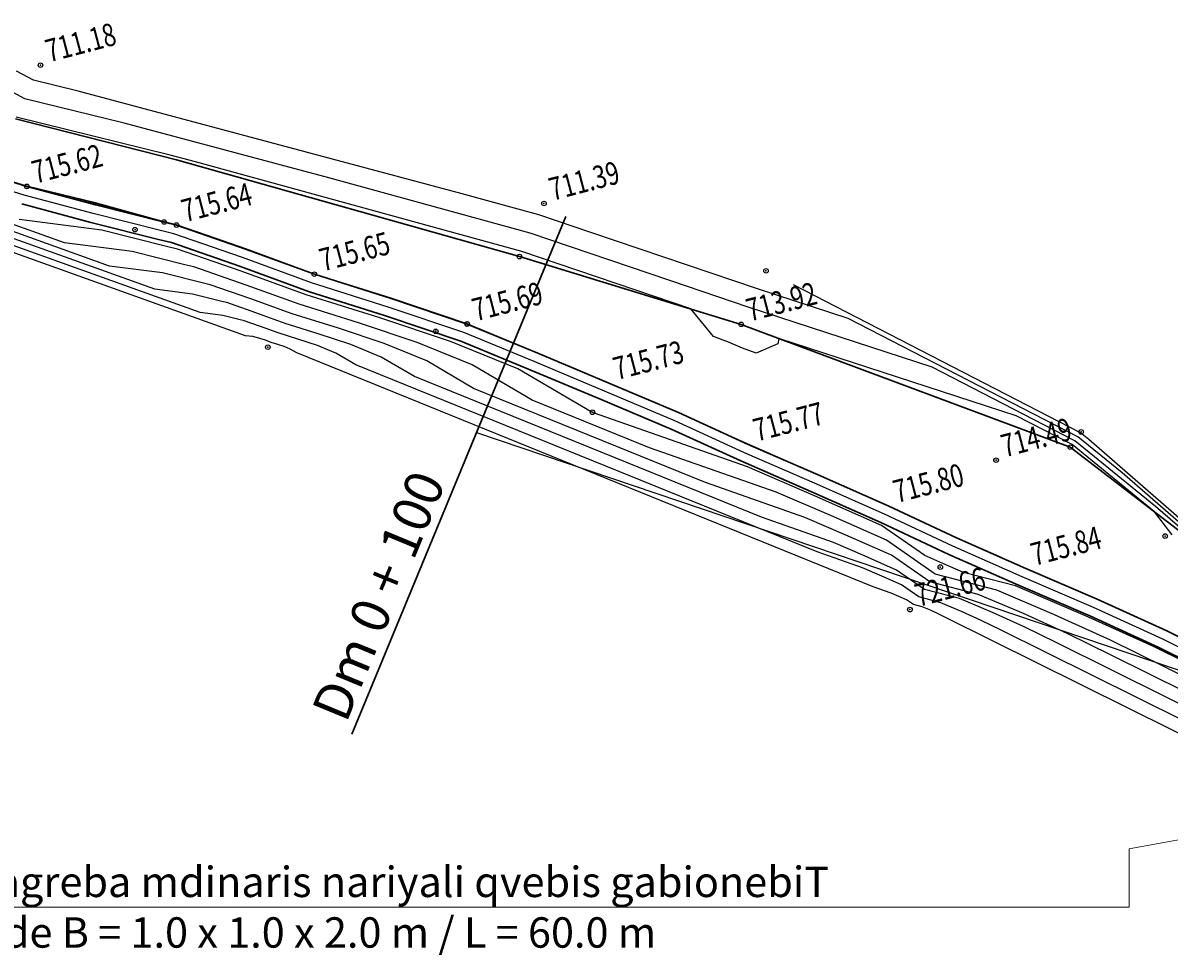
# Model space of a CAD drawing. Units: millimetres. Extents: x 259264 to 265409, y 4637923 to 4639860.
# Drawn here: x 262264 to 262339, y 4638218 to 4638280 of the extents above; entities that cross this region are included whole.
import ezdxf
from ezdxf.enums import TextEntityAlignment as Align

# ---------------------------------------------------------------- set-up
doc = ezdxf.new("R2010")
doc.units = ezdxf.units.MM
doc.header["$PDMODE"] = 32
doc.header["$PDSIZE"] = 0.3
doc.linetypes.add('1', pattern=[0])
for name, color, linetype in [('ALIGNMENT', 255, 'Continuous'), ('CONTOUR1', 255, 'Continuous'), ('CONTOUR2', 255, 'Continuous'), ('ELEVATION', 255, 'Continuous'), ('HEIGHT', 7, 'Continuous'), ('Layer2', 1, '1'), ('Layer4', 7, '1'), ('LINE', 255, 'Continuous'), ('POINT', 7, 'Continuous'), ('POLYLINES787', 1, 'Continuous')]:
    doc.layers.add(name, color=color, linetype=linetype)
doc.styles.get("Standard").update_dxf_attribs({"font": 'arial.ttf', "height": 2})
doc.styles.add('STD', font='txt')

msp = doc.modelspace()

# ---------------------------------------------------------------- linework, layer by layer
msp.add_line((262293.573, 4638252.904, -9999.999), (262388.152, 4638220.889, 720.782))
at = {"lineweight": 9, "elevation": 706.788}
msp.add_lwpolyline([(262366.917, 4638231.018), (262336.559, 4638225.473), (262336.559, 4638221.637), (262248.282, 4638221.637)], dxfattribs=at)
at = {"color": 7, "linetype": 'Continuous', "lineweight": 30}
for points in [[(262273.825, 4638270.865, 714.141), (262263.228, 4638273.567, 714.075)], [(262332.674, 4638251.933, 714.643), (262311.003, 4638260.022, 713.917), (262296.403, 4638264.484, 714.282), (262273.825, 4638270.865, 714.141)], [(262332.674, 4638251.933, 714.643), (262340.026, 4638246.296, 713.79)]]:
    msp.add_polyline3d(points, dxfattribs=at)
at = {"color": 5}
for points in [[(262268.491, 4638268.017, 714.672), (262263.968, 4638269.114, 714.722), (262259.028, 4638270.648, 714.347), (262256.508, 4638272.139, 714.397)], [(262273.01, 4638266.772, 714.605), (262268.491, 4638268.017, 714.672)], [(262273.824, 4638266.571, 714.592), (262273.01, 4638266.772, 714.605)], [(262278.378, 4638264.993, 714.524), (262273.824, 4638266.571, 714.592)], [(262282.901, 4638263.332, 714.455), (262278.378, 4638264.993, 714.524)], [(262287.948, 4638261.741, 714.379), (262282.901, 4638263.332, 714.455)], [(262292.963, 4638260.049, 714.296), (262287.948, 4638261.741, 714.379)], [(262292.963, 4638260.049, 714.296), (262297.602, 4638258.131, 714.306)], [(262297.602, 4638258.131, 714.306), (262302.249, 4638256.176, 714.316)], [(262302.249, 4638256.176, 714.316), (262306.881, 4638254.219, 714.327)], [(262306.881, 4638254.219, 714.327), (262311.469, 4638252.127, 714.338)], [(262311.469, 4638252.127, 714.338), (262316.077, 4638250.117, 714.349)], [(262316.077, 4638250.117, 714.349), (262320.689, 4638248.08, 714.359)], [(262320.689, 4638248.08, 714.359), (262325.186, 4638245.966, 714.37)], [(262325.186, 4638245.966, 714.37), (262329.745, 4638243.943, 714.381)], [(262329.745, 4638243.943, 714.381), (262334.429, 4638241.936, 714.392)], [(262334.429, 4638241.936, 714.392), (262339.024, 4638239.84, 714.402)], [(262339.024, 4638239.84, 714.402), (262343.529, 4638237.594, 714.413)]]:
    msp.add_polyline3d(points, dxfattribs=at)
at = {"layer": 'ALIGNMENT', "color": 1, "linetype": 'Continuous', "lineweight": 30}
msp.add_line((262299.452, 4638267.127, -9999.999), (262285.355, 4638233.021, -9999.999), dxfattribs=at)
at = {"layer": 'CONTOUR1', "color": 52, "linetype": 'Continuous'}
for points in [[(262372.062, 4638241.005, 712), (262373.034, 4638238.115, 712), (262372.625, 4638237.093, 712), (262363.608, 4638238.295, 712), (262357.655, 4638240.42, 712), (262349.62, 4638240.72, 712), (262340.446, 4638246.454, 712), (262336.085, 4638250.238, 712), (262333.161, 4638252.619, 712), (262318.049, 4638260.411, 712), (262312.083, 4638262.357, 712), (262301.161, 4638266.054, 712), (262297.673, 4638267.241, 712), (262292.631, 4638268.623, 712), (262267.342, 4638275.369, 712), (262264.398, 4638276.095, 712), (262263.283, 4638276.696, 712)], [(262385.844, 4638233.468, 713), (262384.009, 4638230.379, 713), (262383.977, 4638230.316, 713), (262383.898, 4638230.29, 713), (262383.677, 4638230.305, 713), (262377.11, 4638230.68, 713), (262367.39, 4638231.31, 713), (262367.289, 4638231.323, 713), (262367.091, 4638231.394, 713), (262354.299, 4638237.627, 713), (262350.416, 4638239.987, 713), (262340.211, 4638246.366, 713), (262338.287, 4638248.036, 713), (262332.976, 4638252.36, 713), (262323.583, 4638257.203, 713), (262311.519, 4638261.139, 713), (262306.295, 4638262.906, 713), (262297.116, 4638266.033, 713), (262283.845, 4638269.67, 713), (262270.37, 4638273.265, 713), (262263.834, 4638274.877, 713), (262261.359, 4638276.212, 713)], [(262339.379, 4638246.169, 714), (262338.213, 4638247.685, 714), (262332.792, 4638252.1, 714), (262329.115, 4638253.995, 714), (262313.488, 4638259.094, 714), (262313.423, 4638258.732, 714), (262311.981, 4638258.113, 714), (262311.094, 4638258.461, 714), (262310.165, 4638258.845, 714), (262309.177, 4638259.22, 714), (262307.676, 4638261.039, 714), (262296.559, 4638264.825, 714), (262275.061, 4638270.717, 714), (262273.398, 4638271.162, 714), (262263.27, 4638273.659, 714)], [(262349.899, 4638230.039, 719), (262331.733, 4638239.059, 719), (262329.643, 4638240.092, 719), (262327.541, 4638241.044, 719), (262325.377, 4638241.966, 719), (262323.063, 4638242.567, 719), (262321.239, 4638243.842, 719), (262319.162, 4638244.752, 719), (262317.09, 4638245.649, 719), (262312.331, 4638247.317, 719), (262289.495, 4638256.583, 719), (262287.3, 4638257.87, 719), (262285.294, 4638258.69, 719), (262283.149, 4638259.408, 719), (262280.977, 4638260.086, 719), (262279.041, 4638260.791, 719), (262277.131, 4638261.452, 719), (262276.807, 4638261.533, 719), (262274.878, 4638262.014, 719), (262272.402, 4638262.333, 719), (262260.173, 4638266.706, 719)], [(262347.675, 4638232.122, 718), (262335.354, 4638238.241, 718), (262332.477, 4638239.662, 718), (262329.584, 4638240.972, 718), (262326.604, 4638242.24, 718), (262323.421, 4638243.068, 718), (262320.91, 4638244.822, 718), (262318.051, 4638246.076, 718), (262315.199, 4638247.311, 718), (262308.65, 4638249.606, 718), (262293.372, 4638255.805, 718), (262290.295, 4638257.608, 718), (262287.485, 4638258.759, 718), (262284.479, 4638259.764, 718), (262281.435, 4638260.715, 718), (262278.723, 4638261.702, 718), (262276.046, 4638262.628, 718), (262275.591, 4638262.741, 718), (262272.889, 4638263.416, 718), (262269.419, 4638263.862, 718), (262261.096, 4638266.84, 718)], [(262345.45, 4638234.206, 717), (262338.973, 4638237.421, 717), (262335.311, 4638239.232, 717), (262331.626, 4638240.9, 717), (262327.833, 4638242.515, 717), (262323.779, 4638243.57, 717), (262320.58, 4638245.804, 717), (262316.94, 4638247.4, 717), (262313.309, 4638248.972, 717), (262304.968, 4638251.895, 717), (262297.248, 4638255.027, 717), (262293.289, 4638257.347, 717), (262289.676, 4638258.827, 717), (262285.808, 4638260.12, 717), (262281.894, 4638261.343, 717), (262278.404, 4638262.612, 717), (262274.96, 4638263.805, 717), (262274.376, 4638263.949, 717), (262270.9, 4638264.818, 717), (262266.436, 4638265.392, 717), (262262.018, 4638266.972, 717)], [(262342.594, 4638236.602, 716), (262338.145, 4638238.803, 716), (262333.669, 4638240.829, 716), (262329.061, 4638242.79, 716), (262325.642, 4638243.679, 716), (262324.269, 4638244.265, 716), (262323.103, 4638244.792, 716), (262320.252, 4638246.784, 716), (262315.829, 4638248.723, 716), (262311.419, 4638250.634, 716), (262301.287, 4638254.184, 716), (262301.125, 4638254.25, 716), (262296.285, 4638257.085, 716), (262291.867, 4638258.896, 716), (262287.139, 4638260.475, 716), (262282.352, 4638261.971, 716), (262278.085, 4638263.523, 716), (262273.875, 4638264.981, 716), (262273.161, 4638265.157, 716), (262268.912, 4638266.22, 716), (262263.454, 4638266.922, 716)], [(262354.349, 4638225.873, 721), (262324.493, 4638240.697, 721), (262323.976, 4638240.953, 721), (262323.457, 4638241.188, 721), (262322.921, 4638241.416, 721), (262322.349, 4638241.565, 721), (262321.897, 4638241.88, 721), (262321.384, 4638242.105, 721), (262320.87, 4638242.327, 721), (262319.693, 4638242.739, 721), (262281.742, 4638258.138, 721), (262281.309, 4638258.392, 721), (262280.913, 4638258.555, 721), (262280.49, 4638258.696, 721), (262280.06, 4638258.83, 721), (262279.679, 4638258.969, 721), (262279.301, 4638259.1, 721), (262279.237, 4638259.115, 721), (262278.856, 4638259.211, 721), (262278.367, 4638259.274, 721), (262258.329, 4638266.44, 721)], [(262345.958, 4638250.082, 711), (262352.228, 4638246.472, 711), (262351.531, 4638244.783, 711), (262342.984, 4638245.101, 711), (262340.681, 4638246.541, 711), (262333.884, 4638252.441, 711), (262333.345, 4638252.879, 711), (262314.447, 4638262.621, 711)]]:
    msp.add_polyline3d(points, dxfattribs=at)
at = {"layer": 'CONTOUR2', "color": 34, "linetype": 'Continuous'}
for points in [[(262340.83, 4638238.936, 715), (262339.021, 4638239.837, 715), (262337.142, 4638240.694, 715), (262334.436, 4638241.928, 715), (262332.456, 4638242.776, 715), (262329.743, 4638243.94, 715), (262327.781, 4638244.81, 715), (262325.184, 4638245.963, 715), (262323.205, 4638246.892, 715), (262320.687, 4638248.076, 715), (262318.612, 4638248.992, 715), (262316.074, 4638250.114, 715), (262313.957, 4638251.037, 715), (262311.467, 4638252.124, 715), (262309.312, 4638253.105, 715), (262306.879, 4638254.215, 715), (262304.657, 4638255.153, 715), (262302.246, 4638256.172, 715), (262299.977, 4638257.127, 715), (262297.606, 4638258.124, 715), (262295.279, 4638259.086, 715), (262292.96, 4638260.045, 715), (262290.398, 4638260.909, 715), (262287.946, 4638261.737, 715), (262285.489, 4638262.511, 715), (262282.899, 4638263.328, 715), (262280.815, 4638264.093, 715), (262278.376, 4638264.989, 715), (262276.426, 4638265.665, 715), (262273.823, 4638266.567, 715), (262273.32, 4638266.691, 715), (262273.008, 4638266.769, 715), (262271.262, 4638267.207, 715), (262268.486, 4638267.977, 715), (262266.926, 4638268.394, 715), (262263.967, 4638269.111, 715), (262261.56, 4638269.857, 715)], [(262352.124, 4638227.955, 720), (262328.113, 4638239.878, 720), (262326.81, 4638240.522, 720), (262325.499, 4638241.116, 720), (262324.148, 4638241.691, 720), (262322.706, 4638242.066, 720), (262321.568, 4638242.861, 720), (262320.272, 4638243.429, 720), (262318.981, 4638243.989, 720), (262316.012, 4638245.029, 720), (262285.619, 4638257.36, 720), (262284.304, 4638258.131, 720), (262283.104, 4638258.623, 720), (262281.819, 4638259.052, 720), (262280.519, 4638259.458, 720), (262279.36, 4638259.88, 720), (262278.216, 4638260.276, 720), (262278.022, 4638260.323, 720), (262276.867, 4638260.613, 720), (262275.384, 4638260.804, 720), (262259.252, 4638266.574, 720)]]:
    msp.add_polyline3d(points, dxfattribs=at)
at = {"layer": 'Layer2', "linetype": 'Continuous'}
for p in [(262264.861, 4638277.093, 711.18), (262298.015, 4638267.981, 711.387), (262312.635, 4638263.548, 711.022), (262333.388, 4638252.937, 710.774)]:
    msp.add_point(p, dxfattribs=at)
at = {"layer": 'Layer4', "color": 1}
msp.add_polyline3d([(262343.255, 4638237.05, 714.492), (262338.762, 4638239.289, 714.474), (262334.206, 4638241.368, 714.456), (262329.501, 4638243.384, 714.438), (262324.933, 4638245.411, 714.42), (262320.436, 4638247.524, 714.402), (262315.831, 4638249.559, 714.384), (262311.221, 4638251.57, 714.366), (262306.636, 4638253.66, 714.348), (262302.011, 4638255.614, 714.33), (262297.379, 4638257.564, 714.312), (262292.749, 4638259.478, 714.294), (262287.759, 4638261.161, 714.274), (262282.704, 4638262.755, 714.255), (262278.173, 4638264.419, 714.238), (262273.651, 4638265.985, 714.236), (262272.863, 4638266.18, 714.235), (262268.327, 4638267.319, 714.23), (262263.798, 4638268.528, 714.22), (262258.779, 4638270.087, 714.217)], dxfattribs=at)
at = {"layer": 'LINE', "color": 4, "linetype": 'Continuous'}
msp.add_polyline3d([(262259.024, 4638270.639, 715.617), (262263.965, 4638269.104, 715.641), (262268.478, 4638267.9, 715.646), (262273.007, 4638266.762, 715.65), (262273.821, 4638266.561, 715.621), (262278.374, 4638264.984, 715.638), (262282.898, 4638263.323, 715.655), (262287.945, 4638261.731, 715.674), (262292.959, 4638260.04, 715.694), (262297.611, 4638258.117, 715.712), (262302.245, 4638256.167, 715.73), (262306.877, 4638254.209, 715.748), (262311.465, 4638252.118, 715.766), (262316.073, 4638250.108, 715.784), (262320.685, 4638248.071, 715.802), (262325.182, 4638245.957, 715.82), (262329.741, 4638243.934, 715.838), (262334.449, 4638241.916, 715.856), (262339.02, 4638239.831, 715.874), (262343.525, 4638237.585, 715.892), (262348.011, 4638235.298, 715.91)], dxfattribs=at)
at = {"layer": 'POINT', "linetype": 'Continuous'}
for p in [(262263.965, 4638269.104, 715.641), (262263.968, 4638269.114, 714.722), (262273.007, 4638266.762, 715.65), (262273.821, 4638266.561, 715.621), (262271.089, 4638266.254, 715.999), (262296.403, 4638264.484, 714.282), (262282.898, 4638263.323, 715.655), (262292.959, 4638260.04, 715.694), (262292.963, 4638260.049, 714.296), (262311.003, 4638260.022, 713.917), (262290.892, 4638259.563, 715.894), (262279.836, 4638258.52, 721.492), (262301.208, 4638254.233, 715.978), (262332.674, 4638251.933, 714.643), (262327.784, 4638251.078, 714.494), (262327.788, 4638251.076, 714.499), (262338.916, 4638246.077, 714.151), (262338.92, 4638246.075, 714.156), (262324.113, 4638244.036, 716.068), (262322.114, 4638241.235, 721.657)]:
    msp.add_point(p, dxfattribs=at)
at = {"layer": 'POLYLINES787', "color": 5, "lineweight": 30}
for points in [[(262343.525, 4638237.586, 715.892), (262339.02, 4638239.831, 715.874), (262334.449, 4638241.916, 715.856), (262329.741, 4638243.934, 715.838), (262325.182, 4638245.957, 715.82), (262320.685, 4638248.071, 715.802), (262316.073, 4638250.108, 715.784), (262311.465, 4638252.118, 715.766), (262306.877, 4638254.209, 715.748), (262302.244, 4638256.167, 715.73), (262297.611, 4638258.116, 715.712), (262292.959, 4638260.039, 715.694), (262287.945, 4638261.732, 715.674), (262282.898, 4638263.323, 715.655), (262278.374, 4638264.984, 715.638), (262273.821, 4638266.561, 715.636), (262273.008, 4638266.762, 715.635), (262268.477, 4638267.899, 715.63), (262263.966, 4638269.105, 715.62), (262259.024, 4638270.639, 715.617)], [(262342.985, 4638236.513, 715.892), (262338.503, 4638238.748, 715.874), (262333.964, 4638240.818, 715.856), (262329.261, 4638242.834, 715.838), (262324.683, 4638244.865, 715.82), (262320.187, 4638246.978, 715.802), (262315.59, 4638249.009, 715.784), (262310.977, 4638251.022, 715.766), (262306.394, 4638253.11, 715.748), (262301.779, 4638255.062, 715.73), (262297.149, 4638257.01, 715.712), (262292.538, 4638258.916, 715.694), (262287.573, 4638260.591, 715.674), (262282.51, 4638262.187, 715.655), (262277.971, 4638263.853, 715.638), (262273.481, 4638265.409, 715.636), (262272.718, 4638265.598, 715.635), (262268.176, 4638266.738, 715.63), (262263.633, 4638267.951, 715.62)]]:
    msp.add_polyline3d(points, dxfattribs=at)

# ---------------------------------------------------------------- texts
at = {"insert": (262249.675, 4638221.637, 706.788), "char_height": 2, "attachment_point": 4}
msp.add_mtext_dynamic_manual_height_columns('{\\fAcadMtavr|b0|i1|c0|p2;napirgamagreba mdinaris nariyali qvebis gabionebiT\\PmavTulbade\\fArial|b0|i1|c204|p34; B = 1.0 x 1.0 x 2.0 \\fAcadMtavr|b0|i1|c0|p2;m \\fArial|b0|i1|c204|p34;/ L = 60.0 \\fAcadMtavr|b0|i1|c0|p2;m}', width=93.6021, gutter_width=10, heights=[0], dxfattribs=at)
at = {"layer": 'ALIGNMENT', "color": 1, "linetype": 'Continuous', "lineweight": 30}
msp.add_text('Dm 0 + 100', height=2.5, rotation=67.54257, dxfattribs=at).set_placement((262290.427, 4638250.124, -9999.999), align=Align.MIDDLE_RIGHT)
at = {"layer": 'ELEVATION', "color": 0, "linetype": 'Continuous', "width": 0.75}
for s, p in [('711.18', (262265.243, 4638277.995, 711.18)), ('715.62', (262264.348, 4638270.006, 715.62)), ('711.39', (262298.397, 4638268.883, 711.387)), ('715.64', (262274.203, 4638267.463, 715.636)), ('715.65', (262283.28, 4638264.224, 715.655)), ('715.69', (262293.341, 4638260.941, 715.694)), ('713.92', (262311.385, 4638260.924, 713.917)), ('715.73', (262302.626, 4638257.069, 715.73)), ('715.77', (262311.847, 4638253.02, 715.766)), ('714.49', (262328.166, 4638251.98, 714.494)), ('715.80', (262321.067, 4638248.972, 715.802)), ('715.84', (262330.123, 4638244.836, 715.838)), ('721.66', (262322.496, 4638242.136, 721.657))]:
    msp.add_text(s, height=1.5, rotation=14.70749, dxfattribs=at).set_placement(p, align=Align.MIDDLE_LEFT)
at = {"layer": 'HEIGHT', "color": 1, "style": 'STD', "width": 0.75}
for s, p in [(' 719.330', (262263.965, 4638269.104, 715.641)), (' 718.411', (262265.22, 4638269.059, 714.722)), (' 719.339', (262273.007, 4638266.762, 715.65)), (' 719.310', (262273.821, 4638266.561, 715.621)), (' 719.688', (262271.089, 4638266.254, 715.999)), (' 717.971', (262296.403, 4638264.484, 714.282)), (' 719.344', (262282.898, 4638263.323, 715.655)), (' 719.383', (262292.959, 4638260.04, 715.694)), (' 717.985', (262293.451, 4638260.063, 714.296)), (' 717.606', (262311.003, 4638260.022, 713.917)), (' 719.583', (262290.892, 4638259.563, 715.894)), (' 725.181', (262279.836, 4638258.52, 721.492)), (' 718.332', (262332.674, 4638251.933, 714.643)), (' 718.183', (262327.784, 4638251.078, 714.494)), (' 718.188', (262327.788, 4638251.076, 714.499)), (' 717.840', (262338.916, 4638246.077, 714.151)), (' 717.845', (262338.92, 4638246.075, 714.156))]:
    msp.add_text(s, height=0.02, rotation=139.74027, dxfattribs=at).set_placement(p)
at = {"layer": 'HEIGHT', "color": 5, "style": 'STD', "width": 0.75}
for s, p in [(' 2063', (262263.945, 4638269.076, 715.641)), (' 2067', (262265.2, 4638269.031, 714.722)), (' 2064', (262272.987, 4638266.734, 715.65)), (' 2079', (262271.068, 4638266.226, 715.999)), (' 2065', (262273.8, 4638266.533, 715.621)), (' 2088', (262296.382, 4638264.455, 714.282)), (' 2066', (262282.877, 4638263.295, 715.655)), (' 2090', (262292.939, 4638260.011, 715.694)), (' 2089', (262293.43, 4638260.035, 714.296)), (' 2087', (262310.982, 4638259.994, 713.917)), (' 2080', (262290.871, 4638259.534, 715.894)), (' 2081', (262279.815, 4638258.492, 721.492)), (' 2086', (262332.653, 4638251.905, 714.643)), (' R86', (262327.764, 4638251.05, 714.494)), (' R86', (262327.767, 4638251.048, 714.499)), (' R87', (262338.896, 4638246.049, 714.151)), (' R87', (262338.9, 4638246.047, 714.156))]:
    msp.add_text(s, height=0.015, rotation=139.74027, dxfattribs=at).set_placement(p)
at = {"layer": 'HEIGHT', "color": 203, "style": 'STD', "width": 0.75}
for s, p in [(' 0', (262296.388, 4638264.467, 714.282)), (' 0', (262292.945, 4638260.023, 715.694)), (' 0', (262293.437, 4638260.047, 714.296)), (' 0', (262310.988, 4638260.006, 713.917)), (' 0', (262332.659, 4638251.917, 714.643)), (' 2086', (262327.774, 4638251.06, 714.499)), (' 2086', (262338.902, 4638246.061, 714.151))]:
    msp.add_text(s, height=0.02, rotation=320.46739, dxfattribs=at).set_placement(p)

doc.saveas('drawing.dxf')
